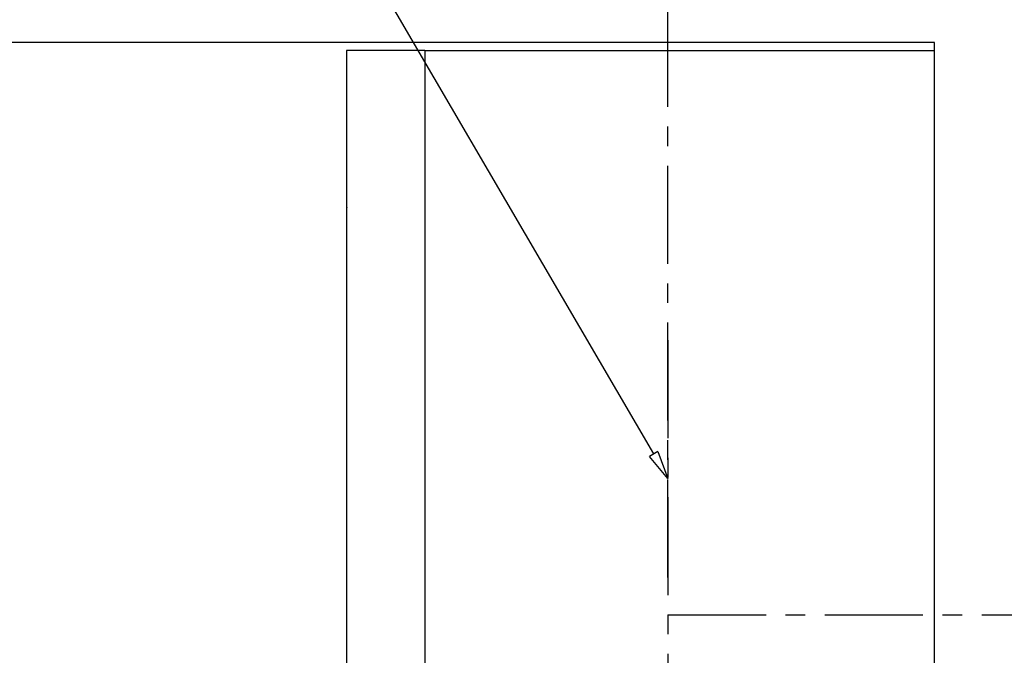
# Model space of a CAD drawing. Extents: x 55896 to 82369, y -33073 to -24203.
# Drawn here: x 77289 to 77916, y -28877 to -28472 of the extents above; entities that cross this region are included whole.
import ezdxf

# ---------------------------------------------------------------- set-up
doc = ezdxf.new("R2010")
doc.units = 0
doc.header["$LTSCALE"] = 50
doc.header["$MEASUREMENT"] = 0
doc.linetypes.add('CENTER', pattern=[2, 1.25, -0.25, 0.25, -0.25])
doc.layers.get('0').update_dxf_attribs({"linetype": 'CONTINUOUS'})
for name, color, linetype in [('111-壁仕上', 3, 'CONTINUOUS'), ('150-機器', 8, 'CONTINUOUS'), ('160-文字', 254, 'CONTINUOUS')]:
    doc.layers.add(name, color=color, linetype=linetype)

# ---------------------------------------------------------------- blocks, each defined once
blk = doc.blocks.new('_ClosedBlank')
at = {"color": 0, "linetype": 'ByBlock', "lineweight": -2}
for p, q in [((-1, 0.167), (0, 0)), ((-1, 0.167), (-1, -0.167)), ((0, 0), (-1, -0.167))]:
    blk.add_line(p, q, dxfattribs=at)

msp = doc.modelspace()

# ---------------------------------------------------------------- linework, layer by layer
at = {"layer": '111-壁仕上', "ltscale": 2}
for p, q in [((77872.09716, -28486.67914), (76996.56699, -28486.67914)), ((77872.09716, -30886.67914), (77872.09716, -28486.67914))]:
    msp.add_line(p, q, dxfattribs=at)
at = {"layer": '150-機器', "linetype": 'CENTER'}
for p, q in [((77702.09716, -28827.70296), (77702.09716, -28334.07973)), ((77702.09716, -28851.67913), (78208.37747, -28851.67913))]:
    msp.add_line(p, q, dxfattribs=at)
at = {"layer": '150-機器', "color": 6, "linetype": 'Continuous'}
for p, q in [((77547.09716, -28491.67914), (77497.09716, -28491.67914)), ((77497.09716, -28491.67914), (77497.09716, -29121.17914)), ((77547.09716, -28491.67914), (77547.09716, -29121.67914)), ((77547.09716, -28491.67914), (77872.09716, -28491.67914)), ((77872.09716, -29121.67914), (77872.09716, -28491.67914))]:
    msp.add_line(p, q, dxfattribs=at)
at = {"layer": '150-機器', "color": 161, "linetype": 'CENTER'}
msp.add_line((77702.09716, -28676.47776), (77702.09716, -28991.86694), dxfattribs=at)
at = {"layer": '150-機器', "linetype": 'Continuous'}
msp.add_arc((77497.59716, -28592.17914), 0.5, 90, 180, dxfattribs=at)
at = {"layer": '160-文字'}
msp.add_lwpolyline([(77693.01783, -28749.00489), (77224.03217, -27946.1756), (76463.41796, -27946.1756)], dxfattribs=at)

# ---------------------------------------------------------------- block references
at = {"layer": '160-文字', "xscale": 18, "yscale": 18, "zscale": 18, "rotation": 300.2920244169586}
msp.add_blockref('_ClosedBlank', (77702.09716, -28764.54727), dxfattribs=at)

doc.saveas('drawing.dxf')
